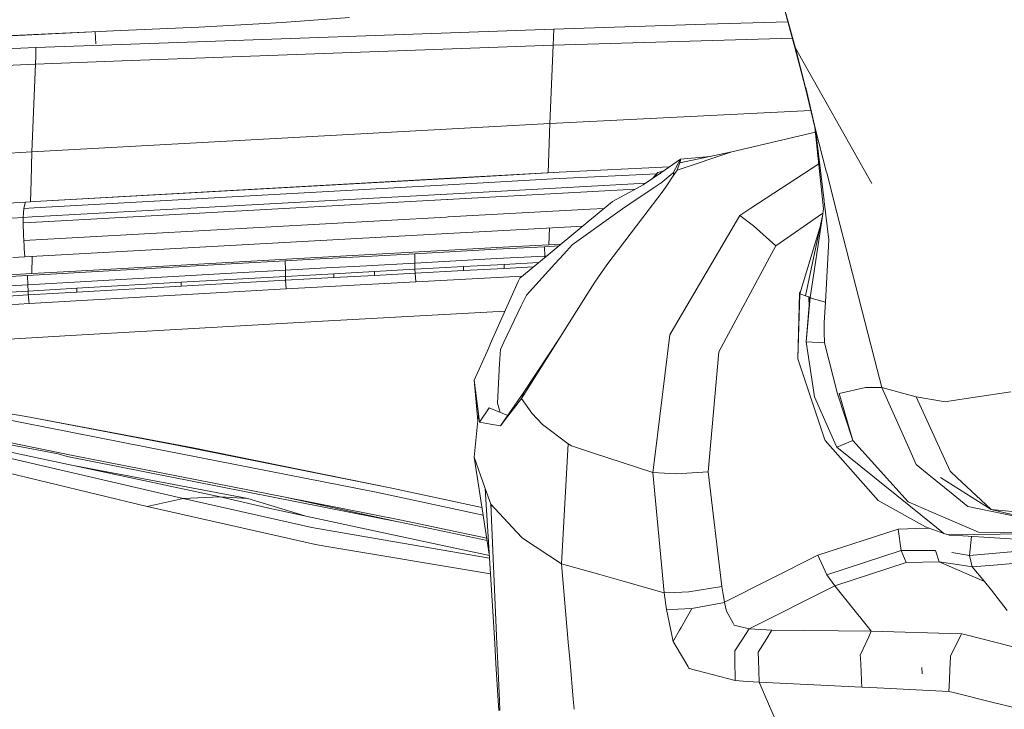
# Model space of a CAD drawing. Units: millimetres. Extents: x 835 to 10681, y -1525 to 1739.
# Drawn here: x 2712 to 2838, y 941 to 1030 of the extents above; entities that cross this region are included whole.
import ezdxf

# ---------------------------------------------------------------- set-up
doc = ezdxf.new("R2010")
doc.units = ezdxf.units.MM
doc.layers.add('1', color=7, linetype='Continuous', true_color=0xffffff)

msp = doc.modelspace()

# ---------------------------------------------------------------- linework, layer by layer
at = {"layer": '1', "color": 18, "linetype": 'Continuous', "lineweight": 13}
for p, q in [((2811.174668, 1027.89408), (2808.77117, 1036.489785)), ((2808.793582, 1036.463559), (2811.678447, 1025.974333)), ((2811.174668, 1027.89408), (2808.793582, 1036.463559)), ((2811.733521, 1025.909007), (2808.815516, 1036.437571)), ((2745.992697, 1029.189885), (2754.597462, 1029.835761)), ((2718.819417, 1027.857363), (2725.297404, 1028.145165)), ((2725.297457, 1028.145168), (2735.294379, 1028.589308)), ((2725.379865, 1026.379405), (2780.802525, 1028.354228)), ((2725.379865, 1026.379405), (2780.802525, 1028.354228)), ((2742.21567, 1028.977692), (2735.294379, 1028.589308)), ((2742.21567, 1028.977692), (2745.992697, 1029.189885)), ((2780.802525, 1028.354228), (2780.752219, 1027.3121)), ((2780.802525, 1028.354228), (2780.752219, 1027.3121)), ((2780.802525, 1028.354228), (2800.271786, 1028.968871)), ((2780.802525, 1028.354228), (2800.271786, 1028.968871)), ((2810.775603, 1029.257028), (2800.271786, 1028.968871)), ((2810.775603, 1029.257028), (2800.271786, 1028.968871)), ((2720.765877, 1027.94384), (2688.740052, 1026.396334)), ((2691.348351, 1026.647389), (2717.824734, 1027.813017)), ((2718.819417, 1027.857363), (2717.824734, 1027.813017)), ((2722.103526, 1026.438616), (2722.030667, 1028.000032)), ((2780.752219, 1027.3121), (2780.702151, 1026.270211)), ((2780.752219, 1027.3121), (2780.702151, 1026.270211)), ((2780.702151, 1026.270211), (2811.349878, 1027.168991)), ((2780.702151, 1026.270211), (2811.349878, 1027.168991)), ((2714.43323, 1025.989354), (2688.798941, 1024.939358)), ((2714.43323, 1025.989354), (2688.798941, 1024.939358)), ((2714.410342, 1024.924815), (2714.43323, 1025.989354)), ((2714.410342, 1024.924815), (2714.43323, 1025.989354)), ((2714.43323, 1025.989354), (2725.379811, 1026.379403)), ((2714.43323, 1025.989354), (2725.379811, 1026.379403)), ((2725.478614, 1024.263537), (2780.702151, 1026.270211)), ((2725.478614, 1024.263537), (2780.702151, 1026.270211)), ((2780.702151, 1026.270211), (2780.262746, 1016.248047)), ((2780.702151, 1026.270211), (2780.262746, 1016.248047)), ((2811.678447, 1025.974333), (2812.983788, 1020.941317)), ((2811.733521, 1025.909007), (2811.678447, 1025.974333)), ((2811.733521, 1025.909007), (2811.678447, 1025.974333)), ((2811.733521, 1025.909007), (2821.510113, 1008.584559)), ((2811.733521, 1025.909007), (2821.510113, 1008.584559)), ((2813.0484, 1020.850718), (2811.733521, 1025.909007)), ((2714.410342, 1024.924815), (2714.387454, 1023.860514)), ((2714.410342, 1024.924815), (2714.387454, 1023.860514)), ((2675.140179, 1022.147715), (2714.387454, 1023.860514)), ((2675.140179, 1022.147715), (2714.387454, 1023.860514)), ((2714.387454, 1023.860514), (2713.91467, 1012.640774)), ((2714.387454, 1023.860514), (2713.91467, 1012.640774)), ((2714.387454, 1023.860514), (2725.478556, 1024.263535)), ((2714.387454, 1023.860514), (2725.478556, 1024.263535)), ((2814.269103, 1015.636265), (2812.983788, 1020.941317)), ((2813.0484, 1020.850718), (2813.048877, 1020.848811)), ((2814.30868, 1015.490592), (2813.048877, 1020.848811)), ((2780.262746, 1016.248047), (2813.717221, 1017.914122)), ((2780.262746, 1016.248047), (2813.717221, 1017.914122)), ((2813.797034, 1017.640889), (2814.087428, 1016.392767)), ((2814.269103, 1015.636265), (2813.797034, 1017.640889)), ((2713.91467, 1012.640774), (2780.262746, 1016.248047)), ((2713.91467, 1012.640774), (2780.262746, 1016.248047)), ((2780.262746, 1016.248047), (2780.140675, 1012.480795)), ((2780.262746, 1016.248047), (2780.140675, 1012.480795)), ((2814.229048, 1015.783846), (2814.087428, 1016.392767)), ((2814.229048, 1015.783846), (2815.351762, 1005.325377)), ((2814.269103, 1015.636265), (2814.229048, 1015.783846)), ((2814.30868, 1015.490592), (2814.269103, 1015.636265)), ((2814.298675, 1015.135251), (2803.588189, 1012.64888)), ((2815.728586, 1009.975104), (2814.30868, 1015.490592)), ((2815.417409, 1006.368784), (2814.30868, 1015.490592)), ((2691.797532, 1011.344731), (2713.91467, 1012.640774)), ((2691.797532, 1011.344731), (2713.91467, 1012.640774)), ((2713.91467, 1012.640774), (2713.79856, 1008.912623)), ((2713.91467, 1012.640774), (2713.79856, 1008.912623)), ((2780.058061, 1009.930192), (2780.140675, 1012.480795)), ((2780.058061, 1009.930192), (2780.140675, 1012.480795)), ((2803.588189, 1012.64888), (2796.586074, 1010.304511)), ((2803.588189, 1012.64888), (2796.934165, 1011.209071)), ((2800.817303, 1012.049311), (2797.009743, 1011.697352)), ((2795.605819, 1010.727565), (2781.459368, 1010.007441)), ((2797.009743, 1011.697352), (2794.483937, 1009.952605)), ((2797.009743, 1011.697352), (2796.080626, 1009.946883)), ((2796.934165, 1011.209071), (2796.571769, 1010.312855)), ((2797.011889, 1011.515677), (2796.934165, 1011.209071)), ((2797.009743, 1011.697352), (2797.022141, 1011.647999)), ((2797.011889, 1011.515677), (2797.022141, 1011.647999)), ((2806.03794, 1005.406439), (2814.733043, 1011.088958)), ((2714.288033, 1006.270468), (2767.528809, 1009.239495)), ((2767.475404, 1009.229481), (2714.288033, 1006.270468)), ((2767.524041, 1009.232342), (2767.475404, 1009.229481)), ((2781.459368, 1010.007441), (2767.524041, 1009.232342)), ((2781.459368, 1010.007441), (2767.528809, 1009.239495)), ((2793.981114, 1009.828585), (2780.638016, 1009.154856)), ((2792.225398, 1008.392632), (2793.438233, 1009.230435)), ((2793.438233, 1009.230435), (2794.124402, 1009.98646)), ((2793.438233, 1009.230435), (2794.233359, 1009.779751)), ((2794.797072, 1010.168909), (2794.124402, 1009.98646)), ((2794.233359, 1009.779751), (2794.483937, 1009.952605)), ((2794.478491, 1009.853506), (2794.233359, 1009.779751)), ((2794.479884, 1008.64011), (2796.080626, 1009.946883)), ((2795.174159, 1008.199513), (2796.171954, 1009.703984)), ((2796.080626, 1009.946883), (2796.123542, 1009.934008)), ((2796.080626, 1009.946883), (2796.139216, 1009.654622)), ((2796.080626, 1009.946883), (2796.140341, 1009.656317)), ((2796.141423, 1009.899199), (2796.123542, 1009.934008)), ((2796.141423, 1009.899199), (2796.171954, 1009.703984)), ((2796.16002, 1009.862959), (2796.141423, 1009.899199)), ((2796.146381, 1009.665425), (2796.16002, 1009.862959)), ((2796.16002, 1009.862959), (2796.182389, 1009.719717)), ((2796.182389, 1009.719717), (2796.565808, 1010.297835)), ((2796.565808, 1010.297835), (2796.571769, 1010.312855)), ((2796.586074, 1010.304511), (2796.565808, 1010.297835)), ((2816.647567, 1006.405413), (2815.739663, 1009.932075)), ((2713.79856, 1008.912623), (2713.715378, 1006.238972)), ((2713.79856, 1008.912623), (2713.715378, 1006.238972)), ((2767.23317, 1008.410752), (2714.208163, 1005.467474)), ((2792.569699, 1008.630469), (2767.110623, 1007.229388)), ((2767.23317, 1008.410752), (2767.233409, 1008.410752)), ((2780.638016, 1009.154856), (2767.233409, 1008.410752)), ((2788.286008, 1006.254017), (2791.440285, 1007.966578)), ((2790.519751, 1005.978882), (2793.517865, 1007.985651)), ((2792.225398, 1008.392632), (2791.440285, 1007.966578)), ((2793.517865, 1007.985651), (2794.408597, 1008.581698)), ((2794.479884, 1008.64011), (2794.408597, 1008.581698)), ((2794.808425, 1007.648289), (2795.174159, 1008.199513)), ((2767.05984, 1007.226527), (2713.945664, 1004.303038)), ((2767.05984, 1007.226527), (2767.110623, 1007.229388)), ((2767.13971, 1006.520092), (2791.218275, 1007.846041)), ((2792.206801, 1004.232228), (2794.808425, 1007.648289)), ((2713.09594, 1006.204903), (2710.102595, 1006.036103)), ((2712.863482, 1005.38975), (2712.917365, 1005.602181)), ((2714.208163, 1005.467474), (2712.863482, 1005.38975)), ((2713.034905, 1006.06519), (2712.917365, 1005.602181)), ((2713.034905, 1006.06519), (2713.09594, 1006.204903)), ((2714.288033, 1006.270468), (2713.09594, 1006.204903)), ((2713.713683, 1003.578246), (2767.057694, 1006.515563)), ((2767.057694, 1006.515563), (2767.13971, 1006.520092)), ((2788.286008, 1006.254017), (2784.8709, 1003.436148)), ((2790.519751, 1005.978882), (2789.560832, 1005.337059)), ((2815.338377, 1005.452852), (2815.295834, 1004.959811)), ((2816.026009, 1001.361668), (2815.43053, 1006.260831)), ((2816.664733, 1006.338179), (2816.647567, 1006.405413)), ((2822.21351, 984.783949), (2816.664733, 1006.338179)), ((2712.775267, 1004.233658), (2711.27776, 1004.147589)), ((2712.775267, 1004.233658), (2712.819613, 1004.814446)), ((2713.945664, 1004.303038), (2712.775267, 1004.233658)), ((2712.776459, 1003.871262), (2712.775267, 1004.233658)), ((2712.819613, 1004.814446), (2712.863482, 1005.38975)), ((2767.003812, 1004.285872), (2712.887801, 1001.297534)), ((2767.003812, 1004.285872), (2767.256774, 1004.2997)), ((2767.256774, 1004.2997), (2785.409011, 1005.302012)), ((2788.380898, 1004.487813), (2783.125199, 1000.70554)), ((2787.24237, 1005.392892), (2785.409011, 1005.302012)), ((2787.586726, 998.165667), (2792.206801, 1004.232228)), ((2789.560832, 1005.337059), (2788.380898, 1004.487813)), ((2804.612435, 1004.474699), (2796.706713, 991.029322)), ((2806.03794, 1005.406439), (2804.612435, 1004.474699)), ((2804.612435, 1004.474699), (2806.361235, 1003.168643)), ((2809.208907, 1000.579894), (2815.268031, 1004.778084)), ((2813.015975, 994.213521), (2815.247651, 1004.644872)), ((2813.617266, 993.99811), (2815.210856, 1004.404366)), ((2815.351762, 1005.325377), (2815.210856, 1004.404366)), ((2712.777652, 1003.523648), (2712.776459, 1003.871262)), ((2713.713683, 1003.578246), (2712.777652, 1003.523648)), ((2712.777652, 1003.523648), (2712.855138, 1001.958191)), ((2772.840775, 1002.483189), (2784.49471, 1003.125746)), ((2779.781617, 999.236882), (2784.8709, 1003.436148)), ((2806.361235, 1003.168643), (2809.208907, 1000.579894)), ((2712.855138, 1001.958191), (2712.887801, 1001.297534)), ((2712.993182, 999.183595), (2767.139949, 1002.168953)), ((2767.139949, 1002.168953), (2772.840775, 1002.483189)), ((2780.217471, 1002.889914), (2780.131139, 1000.724852)), ((2780.217471, 1002.889914), (2780.131139, 1000.724852)), ((2812.3217, 994.462371), (2814.870463, 1002.88181)), ((2712.887801, 1001.297534), (2712.897815, 1001.097977)), ((2712.897815, 1001.097977), (2712.912835, 1000.776589)), ((2712.912835, 1000.776589), (2712.938107, 1000.273287)), ((2746.516503, 998.893797), (2774.25269, 1000.410616)), ((2746.516503, 998.893797), (2774.25269, 1000.410616)), ((2779.588021, 1000.485003), (2773.388423, 1000.15384)), ((2779.588021, 1000.485003), (2773.388423, 1000.15384)), ((2774.25269, 1000.410616), (2780.131139, 1000.724852)), ((2774.25269, 1000.410616), (2780.131139, 1000.724852)), ((2779.588021, 1000.485003), (2779.616631, 999.289811)), ((2779.588021, 1000.485003), (2779.588498, 1000.485003)), ((2779.588021, 1000.485003), (2779.616631, 999.289811)), ((2779.588021, 1000.485003), (2779.588498, 1000.485003)), ((2781.409481, 1000.580064), (2779.588498, 1000.485003)), ((2781.409481, 1000.580064), (2779.588498, 1000.485003)), ((2780.131139, 1000.724852), (2781.679557, 1000.802909)), ((2780.131139, 1000.724852), (2781.679557, 1000.802909)), ((2783.125199, 1000.70554), (2782.052077, 999.530613)), ((2809.208907, 1000.579894), (2808.711987, 999.655618)), ((2815.583981, 993.371248), (2816.026009, 1001.361668)), ((2712.993182, 999.183595), (2711.490668, 999.096215)), ((2712.938107, 1000.273287), (2712.938107, 1000.27281)), ((2712.938107, 1000.27281), (2712.993182, 999.183595)), ((2713.94238, 999.235929), (2713.904418, 997.039139)), ((2713.94238, 999.235929), (2713.904418, 997.039139)), ((2756.755627, 999.251306), (2751.56907, 998.9658)), ((2756.755627, 999.251306), (2751.56907, 998.9658)), ((2762.963094, 999.590456), (2756.755627, 999.251306)), ((2762.963094, 999.590456), (2756.755627, 999.251306)), ((2762.963094, 999.590456), (2768.175639, 999.873102)), ((2762.963094, 999.590456), (2768.175639, 999.873102)), ((2762.963094, 999.590456), (2762.994803, 998.395503)), ((2762.963094, 999.590456), (2762.994803, 998.395503)), ((2773.388423, 1000.15384), (2768.175639, 999.873102)), ((2773.388423, 1000.15384), (2768.175639, 999.873102)), ((2773.418463, 998.958647), (2779.616631, 999.289811)), ((2773.418463, 998.958647), (2779.616631, 999.289811)), ((2779.781617, 999.236882), (2776.43732, 996.477187)), ((2779.616631, 999.289811), (2779.861239, 999.30258)), ((2779.616631, 999.289811), (2779.861239, 999.30258)), ((2779.616631, 999.289811), (2779.62652, 999.108897)), ((2779.616631, 999.289811), (2779.62652, 999.108897)), ((2782.052077, 999.530613), (2780.925549, 998.297036)), ((2808.711143, 999.654047), (2801.91449, 987.012208)), ((2718.780555, 997.321427), (2746.516503, 998.893797)), ((2718.780555, 997.321427), (2746.516503, 998.893797)), ((2740.175046, 998.331606), (2726.764478, 997.573316)), ((2740.175046, 998.331606), (2726.764478, 997.573316)), ((2746.382273, 998.678267), (2740.175046, 998.331606)), ((2746.382273, 998.678267), (2740.175046, 998.331606)), ((2746.382273, 998.678267), (2751.56907, 998.9658)), ((2746.382273, 998.678267), (2751.56907, 998.9658)), ((2746.382273, 998.678267), (2746.417083, 997.48379)), ((2746.382273, 998.678267), (2746.417083, 997.48379)), ((2756.788529, 998.056591), (2751.602925, 997.771084)), ((2756.788529, 998.056591), (2751.602925, 997.771084)), ((2756.788529, 998.056591), (2762.994803, 998.395503)), ((2756.788529, 998.056591), (2762.994803, 998.395503)), ((2762.994803, 998.395503), (2762.993373, 997.594893)), ((2762.994803, 998.395503), (2762.993373, 997.594893)), ((2762.993373, 997.594893), (2769.19154, 997.930825)), ((2762.993373, 997.594893), (2769.19154, 997.930825)), ((2762.994803, 998.395503), (2768.206633, 998.678029)), ((2762.994803, 998.395503), (2768.206633, 998.678029)), ((2773.418463, 998.958647), (2768.206633, 998.678029)), ((2773.418463, 998.958647), (2768.206633, 998.678029)), ((2769.19154, 997.930825), (2774.425782, 998.212159)), ((2769.19154, 997.930825), (2774.425782, 998.212159)), ((2769.201554, 997.431815), (2769.19154, 997.930825)), ((2769.201554, 997.431815), (2769.19154, 997.930825)), ((2774.425782, 998.212159), (2778.824366, 998.446964)), ((2774.425782, 998.212159), (2778.824366, 998.446964)), ((2774.435796, 997.713268), (2774.425782, 998.212159)), ((2774.435796, 997.713268), (2774.425782, 998.212159)), ((2774.435796, 997.713268), (2778.177284, 997.912996)), ((2774.435796, 997.713268), (2778.177284, 997.912996)), ((2780.925549, 998.297036), (2777.276553, 994.301975)), ((2787.586726, 998.165667), (2786.496915, 996.61088)), ((2713.351525, 996.801734), (2707.070864, 996.435285)), ((2713.351525, 996.801734), (2707.070864, 996.435285)), ((2708.967484, 996.747434), (2713.904418, 997.039139)), ((2708.967484, 996.747434), (2713.904418, 997.039139)), ((2713.351525, 996.801734), (2713.354148, 996.801913)), ((2713.351525, 996.801734), (2713.354148, 996.801913)), ((2713.351525, 996.801734), (2713.395394, 995.608211)), ((2713.351525, 996.801734), (2713.395394, 995.608211)), ((2726.764478, 997.573316), (2713.354148, 996.801913)), ((2726.764478, 997.573316), (2713.354148, 996.801913)), ((2713.904418, 997.039139), (2718.780555, 997.321427)), ((2713.904418, 997.039139), (2718.780555, 997.321427)), ((2740.211047, 997.137368), (2726.803101, 996.379256)), ((2740.211047, 997.137368), (2726.803101, 996.379256)), ((2733.024634, 995.931983), (2746.401347, 996.682286)), ((2733.024634, 995.931983), (2746.401347, 996.682286)), ((2740.211047, 997.137368), (2746.417083, 997.48379)), ((2740.211047, 997.137368), (2746.417083, 997.48379)), ((2746.417083, 997.48379), (2746.401347, 996.682286)), ((2746.417083, 997.48379), (2746.401347, 996.682286)), ((2746.401347, 996.682286), (2749.504365, 996.854126)), ((2746.401347, 996.682286), (2749.504365, 996.854126)), ((2746.401347, 996.682286), (2746.411361, 996.183395)), ((2746.401347, 996.682286), (2746.411361, 996.183395)), ((2746.417083, 997.48379), (2751.602925, 997.771084)), ((2746.417083, 997.48379), (2751.602925, 997.771084)), ((2752.607383, 997.026026), (2749.504365, 996.854126)), ((2752.607383, 997.026026), (2749.504365, 996.854126)), ((2752.607383, 997.026026), (2757.800378, 997.311413)), ((2752.607383, 997.026026), (2757.800378, 997.311413)), ((2752.617396, 996.527076), (2752.607383, 997.026026)), ((2752.617396, 996.527076), (2752.607383, 997.026026)), ((2752.617396, 996.527076), (2757.810391, 996.812522)), ((2752.617396, 996.527076), (2757.810391, 996.812522)), ((2757.800378, 997.311413), (2762.993373, 997.594893)), ((2757.800378, 997.311413), (2762.993373, 997.594893)), ((2757.810391, 996.812522), (2757.800378, 997.311413)), ((2757.810391, 996.812522), (2757.800378, 997.311413)), ((2757.810391, 996.812522), (2763.003386, 997.096002)), ((2757.810391, 996.812522), (2763.003386, 997.096002)), ((2763.003386, 997.096002), (2762.993373, 997.594893)), ((2763.003386, 997.096002), (2762.993373, 997.594893)), ((2763.003386, 997.096002), (2769.201554, 997.431815)), ((2763.003386, 997.096002), (2769.201554, 997.431815)), ((2763.098992, 995.996237), (2763.003386, 997.096002)), ((2763.098992, 995.996237), (2763.003386, 997.096002)), ((2763.098992, 995.996237), (2776.744381, 996.730572)), ((2763.098992, 995.996237), (2776.744381, 996.730572)), ((2769.201554, 997.431815), (2774.435796, 997.713268)), ((2769.201554, 997.431815), (2774.435796, 997.713268)), ((2786.496915, 996.61088), (2786.039628, 995.958507)), ((2707.120456, 995.242119), (2713.395394, 995.608211)), ((2707.120456, 995.242119), (2713.395394, 995.608211)), ((2713.395394, 995.608211), (2726.803101, 996.379256)), ((2713.395394, 995.608211), (2726.803101, 996.379256)), ((2713.395394, 995.608211), (2713.442363, 994.810224)), ((2713.395394, 995.608211), (2713.442363, 994.810224)), ((2719.64816, 995.168686), (2733.024634, 995.931983)), ((2719.64816, 995.168686), (2733.024634, 995.931983)), ((2719.657935, 994.669795), (2733.034409, 995.433033)), ((2719.657935, 994.669795), (2733.034409, 995.433033)), ((2733.034409, 995.433033), (2733.024634, 995.931983)), ((2733.034409, 995.433033), (2733.024634, 995.931983)), ((2733.034409, 995.433033), (2746.411361, 996.183395)), ((2733.034409, 995.433033), (2746.411361, 996.183395)), ((2746.411361, 996.183395), (2749.514378, 996.355593)), ((2746.411361, 996.183395), (2749.514378, 996.355593)), ((2746.506728, 995.083332), (2746.411361, 996.183395)), ((2746.506728, 995.083332), (2746.411361, 996.183395)), ((2746.506728, 995.083332), (2763.098992, 995.996237)), ((2746.506728, 995.083332), (2763.098992, 995.996237)), ((2752.617396, 996.527076), (2749.514378, 996.355593)), ((2752.617396, 996.527076), (2749.514378, 996.355593)), ((2772.812642, 988.388538), (2776.231564, 996.018112)), ((2776.231564, 996.018112), (2776.43732, 996.477187)), ((2784.857787, 994.083941), (2786.039628, 995.958507)), ((2683.980025, 992.501438), (2713.452376, 994.311273)), ((2683.980025, 992.501438), (2713.452376, 994.311273)), ((2713.442363, 994.810224), (2703.942097, 994.253933)), ((2713.442363, 994.810224), (2703.942097, 994.253933)), ((2713.442363, 994.810224), (2719.64816, 995.168686)), ((2713.442363, 994.810224), (2719.64816, 995.168686)), ((2713.442363, 994.810224), (2713.452376, 994.311273)), ((2713.442363, 994.810224), (2713.452376, 994.311273)), ((2713.452376, 994.311273), (2719.657935, 994.669795)), ((2713.452376, 994.311273), (2719.657935, 994.669795)), ((2713.460244, 994.179606), (2713.452376, 994.311273)), ((2713.460244, 994.179606), (2713.452376, 994.311273)), ((2713.460244, 994.179606), (2713.472798, 994.007152)), ((2713.460244, 994.179606), (2713.472798, 994.007152)), ((2713.546551, 993.210673), (2746.506728, 995.083332)), ((2713.546551, 993.210673), (2746.506728, 995.083332)), ((2719.657935, 994.669795), (2719.64816, 995.168686)), ((2719.657935, 994.669795), (2719.64816, 995.168686)), ((2777.276553, 994.301975), (2776.61065, 992.913723)), ((2781.580485, 988.885999), (2784.857787, 994.083941)), ((2812.239445, 994.521201), (2812.045611, 986.148655)), ((2812.3217, 994.462371), (2812.045611, 986.148655)), ((2812.426441, 994.808366), (2812.239445, 994.521201)), ((2812.239445, 994.521201), (2812.304772, 994.461417)), ((2812.304772, 994.461417), (2812.3217, 994.462371)), ((2812.3217, 994.462371), (2813.015975, 994.213521)), ((2813.434876, 994.063318), (2813.015975, 994.213521)), ((2684.650935, 991.440415), (2713.546551, 993.210673)), ((2684.650935, 991.440415), (2713.546551, 993.210673)), ((2713.472798, 994.007152), (2713.511266, 993.478715)), ((2713.472798, 994.007152), (2713.511266, 993.478715)), ((2713.511266, 993.478715), (2713.546551, 993.210673)), ((2713.511266, 993.478715), (2713.546551, 993.210673)), ((2774.372138, 988.246322), (2776.61065, 992.913723)), ((2813.578643, 994.011939), (2813.105143, 988.296151)), ((2813.105143, 988.296151), (2813.617266, 993.99811)), ((2813.434876, 994.063318), (2813.578643, 994.011939)), ((2813.434876, 994.063318), (2813.508866, 992.791182)), ((2813.578643, 994.011939), (2813.617266, 993.99811)), ((2813.592359, 993.720796), (2813.578643, 994.011939)), ((2813.617266, 993.99811), (2813.882149, 993.852258)), ((2815.583981, 993.371248), (2813.882149, 993.852258)), ((2815.583981, 993.371248), (2815.417327, 990.776539)), ((2751.123227, 990.960896), (2774.533339, 992.228399)), ((2718.864478, 989.115834), (2751.123227, 990.960896)), ((2795.636691, 989.209592), (2796.706713, 991.029322)), ((2815.41232, 989.52961), (2815.417327, 990.776539)), ((2686.609544, 987.199306), (2718.864478, 989.115834)), ((2795.636691, 989.209592), (2793.703988, 973.576526)), ((2815.463341, 988.183439), (2815.41232, 989.52961)), ((2772.227801, 987.083554), (2772.812642, 988.388538)), ((2774.372138, 988.246322), (2773.934878, 987.334609)), ((2781.580485, 988.885999), (2776.644505, 981.057048)), ((2781.580485, 988.885999), (2776.946343, 981.859744)), ((2813.105143, 988.296151), (2815.463341, 988.183439)), ((2814.178981, 981.269598), (2813.105143, 988.296151)), ((2815.463341, 988.183439), (2817.106999, 981.639862)), ((2772.227801, 987.083554), (2770.575799, 983.397067)), ((2773.934878, 987.334609), (2773.839988, 985.538065)), ((2800.551928, 971.650183), (2801.91449, 987.012208)), ((2773.839988, 985.538065), (2773.572243, 980.476975)), ((2813.766993, 980.992079), (2812.045611, 986.148655)), ((2822.806395, 982.480884), (2822.216546, 984.772155)), ((2661.063946, 983.581543), (2728.682078, 967.212677)), ((2661.063946, 983.581543), (2728.682078, 967.212677)), ((2665.690221, 983.905375), (2733.310975, 968.260944)), ((2665.690221, 983.905375), (2733.310975, 968.260944)), ((2771.120108, 979.109764), (2770.575799, 983.397067)), ((2771.02827, 978.180458), (2770.575799, 983.397067)), ((2738.013066, 968.448877), (2673.199929, 982.310355)), ((2738.013066, 968.448877), (2673.199929, 982.310355)), ((2773.958243, 977.559984), (2776.946343, 981.859744)), ((2776.644505, 981.057048), (2776.946343, 981.859744)), ((2819.09398, 975.689709), (2817.106999, 981.639862)), ((2817.34887, 981.694968), (2820.728816, 982.465029)), ((2819.09398, 975.689709), (2817.34887, 981.694968)), ((2820.728816, 982.465029), (2822.806395, 982.480884)), ((2822.806395, 982.480884), (2824.692286, 981.963396)), ((2826.255835, 974.753559), (2822.806395, 982.480884)), ((2824.995555, 981.880188), (2824.692286, 981.963396)), ((2824.995555, 981.880188), (2827.22453, 981.268525)), ((2834.747828, 981.212139), (2839.349307, 981.925666)), ((2773.572243, 980.476975), (2773.905824, 979.263524)), ((2776.644505, 981.057048), (2774.903811, 978.791058)), ((2777.952708, 979.189575), (2776.644505, 981.057048)), ((2813.766993, 980.992079), (2815.506734, 975.780487)), ((2816.772975, 975.381911), (2814.178981, 981.269598)), ((2827.22453, 981.268525), (2830.963172, 980.625272)), ((2831.544913, 971.742451), (2827.22453, 981.268525)), ((2831.400431, 980.693102), (2830.963172, 980.625272)), ((2831.400431, 980.693102), (2834.747828, 981.212139)), ((2690.246142, 979.160786), (2717.284716, 973.948538)), ((2718.943871, 973.815501), (2690.463341, 979.571223)), ((2704.569377, 979.553282), (2728.639163, 974.835098)), ((2713.172711, 978.728652), (2704.927481, 980.09491)), ((2713.172711, 978.728652), (2706.591882, 979.850292)), ((2770.568885, 973.531961), (2771.120108, 979.109764)), ((2771.120108, 979.109764), (2771.256245, 978.036344)), ((2771.256245, 978.036344), (2772.477664, 979.838133)), ((2772.477664, 979.838133), (2774.871971, 978.874802)), ((2777.952708, 979.189575), (2779.328383, 977.705598)), ((2713.172711, 978.728652), (2732.706822, 975.029528)), ((2713.172711, 978.728652), (2734.365977, 974.79099)), ((2771.256245, 978.036344), (2772.664107, 977.774322)), ((2773.940362, 977.536798), (2772.664107, 977.774322)), ((2774.903811, 978.791058), (2773.958243, 977.559984)), ((2782.624282, 975.233793), (2779.328383, 977.705598)), ((2773.958243, 977.559984), (2773.940362, 977.536798)), ((2782.624282, 975.233793), (2782.248534, 968.372881)), ((2782.624282, 975.233793), (2783.062972, 974.981785)), ((2815.545357, 975.664556), (2815.506734, 975.780487)), ((2815.545357, 975.664556), (2821.053303, 969.452322)), ((2817.023314, 974.8137), (2816.772975, 975.381911)), ((2817.023314, 974.8137), (2819.09398, 975.689709)), ((2821.501054, 973.021924), (2819.09398, 975.689709)), ((2718.419827, 973.612368), (2717.284716, 973.948538)), ((2728.654898, 974.831939), (2728.639163, 974.835098)), ((2728.654898, 974.831939), (2758.014239, 969.076872)), ((2760.040082, 969.590664), (2732.706822, 975.029528)), ((2760.040082, 969.590664), (2734.365977, 974.79099)), ((2785.721127, 974.115739), (2783.062972, 974.981785)), ((2785.723808, 974.114865), (2785.722012, 974.11545)), ((2793.458976, 971.594691), (2785.72469, 974.114578)), ((2817.023314, 974.8137), (2829.338349, 964.91152)), ((2826.255835, 974.753559), (2827.210702, 972.614646)), ((2718.419827, 973.612368), (2760.839415, 965.258503)), ((2718.955792, 973.813236), (2718.943871, 973.815501)), ((2718.955792, 973.813236), (2746.377267, 968.43946)), ((2770.570077, 973.528862), (2770.568885, 973.531961)), ((2772.517963, 961.109709), (2770.568885, 973.531961)), ((2772.005118, 969.533443), (2770.570077, 973.528862)), ((2793.703489, 973.57249), (2793.458976, 971.594691)), ((2826.173819, 967.843354), (2821.501054, 973.021924)), ((2719.459435, 972.416911), (2741.560496, 968.250871)), ((2719.459435, 972.416911), (2741.560496, 968.250871)), ((2793.458976, 971.594691), (2794.899262, 956.187129)), ((2796.469249, 971.426487), (2793.458976, 971.594691)), ((2796.469249, 971.426487), (2800.551928, 971.650183)), ((2800.551928, 971.650183), (2802.295483, 956.989229)), ((2828.634299, 971.457183), (2827.210702, 972.614646)), ((2828.634299, 971.457183), (2831.958569, 968.754172)), ((2831.544913, 971.742451), (2832.459964, 970.888138)), ((2836.806573, 966.830194), (2830.344237, 970.944464)), ((2835.481681, 968.06711), (2832.459964, 970.888138)), ((2758.014239, 969.076872), (2771.73222, 966.117563)), ((2760.040082, 969.590664), (2771.578378, 967.098058)), ((2772.720612, 967.541873), (2772.005118, 969.533443)), ((2773.213722, 949.681522), (2772.005118, 969.533443)), ((2821.053303, 969.452322), (2822.355307, 967.983663)), ((2728.682078, 967.212677), (2730.99593, 967.736661)), ((2728.682078, 967.212677), (2730.99593, 967.736661)), ((2730.99593, 967.736661), (2733.310975, 968.260944)), ((2730.99593, 967.736661), (2733.310975, 968.260944)), ((2733.310975, 968.260944), (2738.013066, 968.448877)), ((2733.310975, 968.260944), (2738.013066, 968.448877)), ((2733.310975, 968.260944), (2749.772109, 964.530587)), ((2733.310975, 968.260944), (2749.772109, 964.530587)), ((2738.013066, 968.448877), (2741.560496, 968.250871)), ((2738.013066, 968.448877), (2744.63848, 966.944635)), ((2738.013066, 968.448877), (2741.560496, 968.250871)), ((2738.013066, 968.448877), (2744.63848, 966.944635)), ((2741.560496, 968.250871), (2748.894687, 966.031249)), ((2741.560496, 968.250871), (2748.894687, 966.031249)), ((2746.377267, 968.43946), (2760.846619, 965.256918)), ((2761.255778, 965.464652), (2746.377267, 968.43946)), ((2781.784095, 959.886968), (2782.248534, 968.372881)), ((2822.355307, 967.983663), (2828.409947, 964.638472)), ((2826.173819, 967.843354), (2829.140939, 966.552436)), ((2831.958569, 968.754172), (2833.844937, 967.220426)), ((2836.806573, 966.830194), (2835.481681, 968.06711)), ((2728.682078, 967.212677), (2747.052945, 963.085175)), ((2728.682078, 967.212677), (2747.052945, 963.085175)), ((2764.327086, 962.71944), (2744.63848, 966.944635)), ((2764.327086, 962.71944), (2744.63848, 966.944635)), ((2772.721089, 967.541277), (2772.720612, 967.541873)), ((2772.738983, 967.130411), (2772.720612, 967.541873)), ((2773.498449, 949.686724), (2772.720612, 967.541873)), ((2772.721089, 967.541277), (2776.016034, 963.9799)), ((2831.888474, 965.357065), (2829.140939, 966.552436)), ((2833.844937, 967.220426), (2844.097651, 965.13319)), ((2836.806573, 966.830194), (2843.055762, 966.279566)), ((2836.806573, 966.830194), (2844.097651, 965.13319)), ((2772.24296, 962.86241), (2760.880984, 965.24936)), ((2760.881599, 965.249713), (2772.242936, 962.862562)), ((2761.255778, 965.464652), (2772.195394, 963.165567)), ((2831.888474, 965.357065), (2835.19081, 963.920355)), ((2749.772109, 964.530587), (2751.482285, 964.234948)), ((2749.772109, 964.530587), (2751.482285, 964.234948)), ((2772.54938, 960.593674), (2751.482285, 964.234948)), ((2772.54938, 960.593674), (2751.482285, 964.234948)), ((2776.753701, 963.182449), (2776.016034, 963.9799)), ((2814.619817, 961.003602), (2824.901856, 964.317977)), ((2824.901856, 964.317977), (2828.457154, 964.464784)), ((2825.272597, 961.574972), (2824.901856, 964.317977)), ((2830.736436, 963.787496), (2828.409947, 964.638472)), ((2828.457154, 964.464784), (2828.990096, 964.426266)), ((2829.338349, 964.91152), (2830.736436, 963.787496)), ((2847.858704, 963.818014), (2831.350364, 963.584244)), ((2838.346757, 963.878989), (2835.19081, 963.920355)), ((2843.854226, 963.806748), (2838.346757, 963.878989)), ((2747.052945, 963.085175), (2750.234402, 962.370336)), ((2747.052945, 963.085175), (2750.234402, 962.370336)), ((2764.327086, 962.71944), (2772.527093, 960.959745)), ((2764.327086, 962.71944), (2772.527093, 960.959745)), ((2776.753701, 963.182449), (2781.784095, 959.886968)), ((2830.736436, 963.787496), (2830.889977, 963.736594)), ((2830.889977, 963.736594), (2831.350364, 963.584244)), ((2831.445016, 963.574111), (2831.413569, 963.585139)), ((2831.445016, 963.574111), (2833.168067, 963.468552)), ((2833.168067, 963.468552), (2841.528929, 962.95625)), ((2834.285646, 963.400073), (2834.02542, 960.960031)), ((2750.234402, 962.370336), (2751.426495, 962.128341)), ((2750.234402, 962.370336), (2751.426495, 962.128341)), ((2772.670303, 958.607443), (2751.426495, 962.128341)), ((2772.670303, 958.607443), (2751.426495, 962.128341)), ((2815.773286, 958.488703), (2825.272597, 961.574972)), ((2815.773286, 958.488703), (2825.272597, 961.574972)), ((2825.272597, 961.574972), (2829.676903, 961.60996)), ((2825.272597, 961.574972), (2829.676903, 961.60996)), ((2825.912989, 960.065842), (2825.272597, 961.574972)), ((2830.173529, 960.132003), (2829.676903, 961.60996)), ((2830.173529, 960.132003), (2829.676903, 961.60996)), ((2834.02542, 960.960031), (2831.769503, 961.325169)), ((2834.02542, 960.960031), (2831.769503, 961.325169)), ((2834.02542, 960.960031), (2844.485081, 961.867929)), ((2834.02542, 960.960031), (2844.485081, 961.867929)), ((2802.663363, 954.966068), (2814.619817, 961.003602)), ((2815.773286, 958.488703), (2814.619817, 961.003602)), ((2816.785611, 957.06141), (2825.912989, 960.065842)), ((2825.912989, 960.065842), (2830.173529, 960.132003)), ((2830.173529, 960.132003), (2832.191266, 959.835529)), ((2830.173529, 960.132003), (2835.945166, 957.63135)), ((2830.173529, 960.132003), (2835.945166, 957.63135)), ((2834.02542, 960.960031), (2834.376849, 959.51432)), ((2781.784095, 959.886968), (2786.670551, 958.508517)), ((2782.638181, 949.85371), (2781.784095, 959.886968)), ((2832.191266, 959.835529), (2834.376849, 959.51432)), ((2834.376849, 959.51432), (2836.598195, 959.694445)), ((2834.376849, 959.51432), (2835.945166, 957.63135)), ((2840.128697, 959.980607), (2836.598195, 959.694445)), ((2786.672419, 958.50799), (2786.672435, 958.507985)), ((2786.674274, 958.507466), (2789.654292, 957.666814)), ((2789.654292, 957.666814), (2794.899262, 956.187129)), ((2815.773286, 958.488703), (2816.785611, 957.06141)), ((2835.945166, 957.63135), (2836.843528, 956.524312)), ((2794.899262, 956.187129), (2796.270402, 956.237499)), ((2796.270466, 956.237501), (2798.092402, 956.304431)), ((2798.092402, 956.304431), (2802.295483, 956.989229)), ((2802.295483, 956.989229), (2802.473582, 955.976367)), ((2805.82384, 951.562822), (2816.785611, 957.06141)), ((2816.785611, 957.06141), (2820.966461, 951.854232)), ((2836.843528, 956.524312), (2838.885821, 953.933656)), ((2794.899262, 956.187129), (2795.23424, 954.02801)), ((2802.473582, 955.976367), (2802.663363, 954.966068)), ((2802.667416, 954.945803), (2802.663363, 954.966068)), ((2795.23424, 954.02801), (2796.652642, 954.099199)), ((2795.23424, 954.02801), (2796.652642, 954.099199)), ((2795.777283, 951.394002), (2795.23424, 954.02801)), ((2796.652852, 954.099209), (2798.449076, 954.18936)), ((2796.652852, 954.099209), (2798.449076, 954.18936)), ((2797.076588, 951.729698), (2798.449076, 954.18936)), ((2797.076588, 951.729698), (2798.449076, 954.18936)), ((2798.449076, 954.18936), (2802.667416, 954.945803)), ((2802.667416, 954.945803), (2802.904881, 953.817666)), ((2802.904881, 953.817666), (2803.754367, 952.288628)), ((2796.044338, 950.09866), (2795.777283, 951.393998)), ((2796.16773, 950.100915), (2796.900721, 951.414523)), ((2796.16773, 950.100915), (2796.900721, 951.414523)), ((2796.900724, 951.414528), (2797.076303, 951.729186)), ((2796.900724, 951.414528), (2797.076303, 951.729186)), ((2803.754367, 952.288628), (2803.903855, 952.019513)), ((2803.903855, 952.019513), (2805.806435, 951.563954)), ((2804.949144, 950.261368), (2805.715836, 951.426148)), ((2805.715836, 951.426148), (2805.806435, 951.563954)), ((2805.806435, 951.563954), (2805.82384, 951.562822)), ((2805.82384, 951.562822), (2807.267464, 951.485872)), ((2808.72754, 951.408088), (2807.267464, 951.485872)), ((2808.055408, 950.318125), (2808.641948, 951.269269)), ((2808.641948, 951.269269), (2808.72754, 951.408088)), ((2808.72754, 951.408088), (2821.443595, 951.259971)), ((2820.966474, 951.854216), (2821.443595, 951.259971)), ((2821.443595, 951.259971), (2821.122299, 950.556882)), ((2821.443595, 951.259971), (2833.000935, 950.94341)), ((2796.077288, 949.938834), (2796.044342, 950.09864)), ((2796.077288, 949.938834), (2796.167718, 950.100894)), ((2796.077288, 949.938834), (2796.167718, 950.100894)), ((2796.077288, 949.938834), (2797.505198, 947.496966)), ((2803.952016, 948.746502), (2804.949118, 950.261329)), ((2806.976117, 948.567927), (2808.05538, 950.318079)), ((2821.122266, 950.556809), (2820.050753, 948.212028)), ((2831.616608, 948.052196), (2832.919023, 950.772334)), ((2832.919068, 950.772427), (2833.000935, 950.94341)), ((2833.000935, 950.94341), (2833.623487, 950.785297)), ((2833.623827, 950.785211), (2843.000211, 948.403835)), ((2773.370636, 947.104129), (2773.213723, 949.681506)), ((2773.610786, 947.108038), (2773.49845, 949.686708)), ((2782.859094, 947.258572), (2782.638183, 949.853692)), ((2803.952016, 948.746502), (2803.952016, 948.746383)), ((2803.9544, 948.62783), (2803.952016, 948.746383)), ((2797.505207, 947.49695), (2797.97711, 946.689948)), ((2803.975554, 947.602284), (2803.9544, 948.62783)), ((2804.030455, 944.940627), (2803.975554, 947.602268)), ((2806.976117, 948.567927), (2806.976117, 948.567867)), ((2806.979455, 948.448539), (2806.976117, 948.567867)), ((2807.001595, 947.651539), (2806.979455, 948.448539)), ((2807.08269, 944.732368), (2807.001596, 947.651522)), ((2820.066246, 947.864191), (2820.050753, 948.212028)), ((2820.141919, 946.165163), (2820.066246, 947.864175)), ((2831.587113, 947.990596), (2831.515543, 946.350287)), ((2831.587113, 947.990596), (2831.6166, 948.05218)), ((2773.656532, 942.408146), (2773.370637, 947.104117)), ((2773.815418, 942.410732), (2773.610787, 947.108024)), ((2783.258684, 942.564437), (2782.859095, 947.258556)), ((2797.978158, 946.688157), (2798.079051, 946.51562)), ((2798.079051, 946.51562), (2798.112668, 946.506739)), ((2798.112668, 946.506739), (2804.030455, 944.940627)), ((2820.141919, 946.165153), (2820.141919, 946.165161)), ((2820.199784, 944.865964), (2820.141919, 946.165153)), ((2827.954091, 945.81455), (2827.917613, 946.604729)), ((2827.954091, 945.81455), (2827.917613, 946.604729)), ((2831.515543, 946.350283), (2831.458776, 945.049232)), ((2804.030455, 944.940627), (2805.557288, 944.836497)), ((2831.458774, 945.049191), (2831.393517, 943.553567)), ((2805.557288, 944.836497), (2807.08269, 944.732368)), ((2807.08269, 944.732368), (2820.233859, 944.100916)), ((2807.860723, 942.964867), (2807.08269, 944.732368)), ((2820.199785, 944.865948), (2820.199784, 944.865963)), ((2820.233859, 944.100916), (2820.199786, 944.865925)), ((2820.233859, 944.100916), (2822.216071, 944.003701)), ((2822.216071, 944.003701), (2831.393517, 943.553567)), ((2773.735609, 941.109265), (2773.656533, 942.408129)), ((2773.872018, 941.111486), (2773.815419, 942.410714)), ((2783.258686, 942.564416), (2783.258685, 942.564425)), ((2783.369209, 941.266064), (2783.258686, 942.564415)), ((2808.428963, 941.673965), (2807.860725, 942.964863)), ((2831.393517, 943.553567), (2832.171758, 943.360588)), ((2832.171781, 943.360582), (2832.171848, 943.360565)), ((2832.17185, 943.360565), (2837.092005, 942.140523)), ((2808.428977, 941.673933), (2808.428969, 941.673953)), ((2810.765781, 936.365289), (2808.428979, 941.673931)), ((2837.092174, 942.140481), (2839.93081, 941.436589))]:
    msp.add_line(p, q, dxfattribs=at)

doc.saveas('drawing.dxf')
